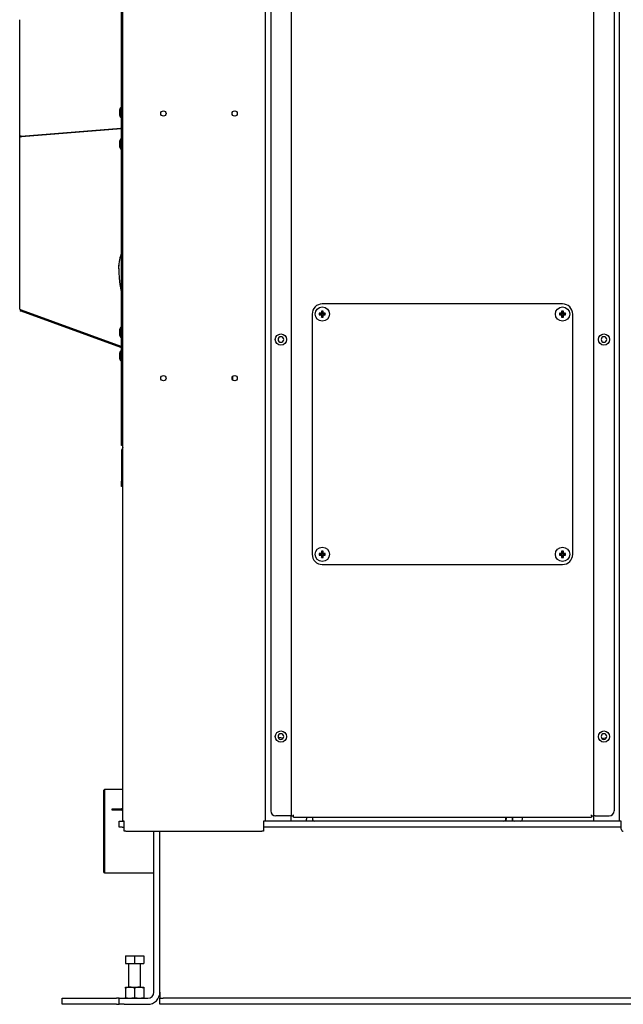
# Model space of a CAD drawing. Extents: x 18 to 4276, y 364 to 3045.
# Drawn here: x 52 to 645, y 364 to 1331 of the extents above; entities that cross this region are included whole.
import ezdxf

# ---------------------------------------------------------------- set-up
doc = ezdxf.new("R2010")
doc.units = 0
doc.layers.get('0').update_dxf_attribs({"linetype": 'CONTINUOUS'})
for name, color, linetype in [('1', 7, 'CONTINUOUS'), ('12', 7, 'CONTINUOUS'), ('4', 7, 'CONTINUOUS'), ('5', 7, 'CONTINUOUS')]:
    doc.layers.add(name, color=color, linetype=linetype)

msp = doc.modelspace()

# ---------------------------------------------------------------- linework, layer by layer
at = {"color": 3, "linetype": 'CONTINUOUS'}
for p, q in [((135.25, 575), (134.75, 574.5)), ((134.75, 493.5), (134.75, 574.5)), ((153.15, 575), (135.25, 575)), ((135.25, 575), (135.25, 493)), ((134.75, 493.5), (135.25, 493)), ((135.25, 493), (183.75, 493))]:
    msp.add_line(p, q, dxfattribs=at)
at = {"layer": '1', "color": 3, "linetype": 'CONTINUOUS'}
for p, q in [((305.81, 1017.34), (305.8, 1016.83)), ((308.39, 625.73), (305.98, 626.03)), ((310.67, 625.25), (308.39, 625.73)), ((628.41, 625.78), (624.29, 624.8)), ((149.75, 538), (149.75, 544)), ((149.75, 544), (152.75, 544)), ((152.75, 544), (153.58, 544)), ((641.78, 544), (292.72, 544)), ((333.75, 547.8), (333.75, 546)), ((333.75, 544), (333.75, 546)), ((339.75, 547.8), (339.75, 546)), ((339.75, 546), (339.75, 544)), ((529.55, 546), (529.55, 547.8)), ((529.75, 547.8), (529.75, 546)), ((529.75, 544), (529.75, 546)), ((535.75, 547.8), (535.75, 546)), ((535.75, 546), (535.75, 544)), ((535.95, 547.8), (535.95, 546)), ((535.95, 546), (535.95, 544)), ((545.75, 546), (545.75, 547.8)), ((152.75, 538), (149.75, 538)), ((152.75, 538), (154.75, 538)), ((183.75, 376), (183.75, 532)), ((189.75, 376), (189.75, 532)), ((642.95, 538), (291.55, 538)), ((155.75, 411.5), (155.75, 404)), ((155.75, 411.5), (164.75, 411.5)), ((164.75, 411.5), (173.75, 411.5)), ((164.75, 411.5), (164.75, 404)), ((173.75, 411.5), (173.75, 404)), ((155.75, 404), (164.75, 404)), ((158.75, 404), (158.75, 398.7)), ((158.75, 398.7), (158.75, 380.8)), ((164.75, 404), (173.75, 404)), ((170.75, 398.7), (170.75, 404)), ((170.75, 380.8), (170.75, 398.7)), ((155.75, 380.22), (155.75, 380.8)), ((155.75, 380.8), (160.25, 380.8)), ((155.75, 379.99), (155.75, 380.22)), ((155.75, 379.99), (155.75, 370.8)), ((160.25, 380.8), (169.25, 380.8)), ((164.75, 379.99), (164.75, 370.8)), ((169.25, 380.8), (173.75, 380.8)), ((173.75, 380.8), (173.75, 379.99)), ((173.75, 379.99), (173.75, 370.8)), ((93.75, 364), (93.75, 370)), ((93.75, 370), (96.39, 370)), ((96.39, 370), (147.11, 370)), ((149.75, 370), (147.11, 370)), ((149.75, 364), (149.75, 370)), ((149.75, 370), (154.75, 370)), ((154.75, 370), (177.75, 370)), ((155.75, 370), (155.75, 370.8)), ((173.75, 370.8), (173.75, 370.57)), ((173.75, 370.57), (173.75, 370)), ((189.75, 376), (189.75, 370)), ((189.75, 370), (192.75, 370)), ((189.75, 364), (189.75, 370)), ((926.75, 370), (192.75, 370)), ((96.39, 364), (93.75, 364)), ((147.11, 364), (96.39, 364)), ((147.11, 364), (149.75, 364)), ((154.75, 364), (149.75, 364)), ((154.75, 364), (177.75, 364)), ((192.75, 364), (189.75, 364)), ((926.75, 364), (192.75, 364))]:
    msp.add_line(p, q, dxfattribs=at)
for centre, radius, start, end in [((341.75, 546), 2, 180, 270), ((527.55, 546), 2, 270, 360), ((537.95, 546), 2, 180, 270), ((543.75, 546), 2, 270, 360), ((177.75, 532), 6, 360, 19.47122), ((177.75, 532), 12, 360, 9.59407), ((160.38, 367.06), 13.73, 90.54785, 109.7083), ((160.05, 366.67), 14.13, 70.56459, 89.17925), ((169.4, 366.94), 13.86, 90.63278, 109.62337), ((169.05, 366.7), 14.1, 70.54512, 89.19872), ((160.48, 384.26), 14.27, 250.65251, 269.09134), ((160.11, 383.79), 13.79, 270.58818, 289.66798), ((169.45, 384.1), 14.1, 250.54512, 269.19872), ((169.1, 383.85), 13.86, 270.63278, 289.62337), ((177.75, 376), 12, 270, 360), ((177.75, 376), 6, 270, 360)]:
    msp.add_arc(centre, radius, start, end, dxfattribs=at)
at = {"layer": '12', "color": 3, "linetype": 'CONTINUOUS'}
for p, q in [((153.15, 544), (153.15, 1854)), ((293.15, 1854), (293.15, 544)), ((641.35, 544), (641.35, 1854)), ((149.75, 538), (149.75, 544)), ((149.75, 544), (152.75, 544)), ((152.75, 544), (153.58, 544)), ((154.75, 544), (153.58, 544)), ((154.75, 534), (154.75, 544)), ((291.55, 544), (291.55, 534)), ((292.72, 544), (291.55, 544)), ((641.78, 544), (292.72, 544)), ((318.55, 544), (318.55, 549)), ((333.75, 547.8), (333.75, 546)), ((333.75, 544), (333.75, 546)), ((339.75, 547.8), (339.75, 546)), ((339.75, 546), (339.75, 544)), ((529.55, 546), (529.55, 547.8)), ((529.75, 547.8), (529.75, 546)), ((529.75, 544), (529.75, 546)), ((535.75, 547.8), (535.75, 546)), ((535.75, 546), (535.75, 544)), ((535.95, 547.8), (535.95, 546)), ((535.95, 546), (535.95, 544)), ((545.75, 546), (545.75, 547.8)), ((615.95, 544), (615.95, 549)), ((642.95, 544), (641.78, 544)), ((642.95, 536), (642.95, 544)), ((152.75, 538), (149.75, 538)), ((152.75, 538), (154.75, 538)), ((156.35, 534), (154.75, 534)), ((156.35, 534), (289.95, 534)), ((183.75, 376), (183.75, 532)), ((189.75, 376), (189.75, 532)), ((291.55, 534), (289.95, 534)), ((642.95, 538), (291.55, 538)), ((155.75, 380.8), (160.25, 380.8)), ((155.75, 380.32), (155.75, 380.8)), ((155.75, 379.99), (155.75, 380.32)), ((155.75, 379.99), (155.75, 370.8)), ((160.25, 380.8), (169.25, 380.8)), ((164.75, 379.99), (164.75, 370.8)), ((169.25, 380.8), (173.75, 380.8)), ((173.75, 380.8), (173.75, 380.79)), ((173.75, 380.79), (173.75, 379.99)), ((173.75, 379.99), (173.75, 370.8)), ((93.75, 370), (96.39, 370)), ((93.75, 364), (93.75, 370)), ((96.39, 370), (147.11, 370)), ((149.75, 370), (147.11, 370)), ((149.75, 370), (154.75, 370)), ((149.75, 364), (149.75, 370)), ((154.75, 370), (177.75, 370)), ((155.75, 370), (155.75, 370.8)), ((155.75, 370), (155.75, 370)), ((173.75, 370.8), (173.75, 370.47)), ((173.75, 370.47), (173.75, 370)), ((189.75, 376), (189.75, 370)), ((189.75, 364), (189.75, 370)), ((189.75, 370), (192.75, 370)), ((926.75, 370), (192.75, 370)), ((96.39, 364), (93.75, 364)), ((147.11, 364), (96.39, 364)), ((147.11, 364), (149.75, 364)), ((154.75, 364), (149.75, 364)), ((154.75, 364), (177.75, 364)), ((192.75, 364), (189.75, 364)), ((926.75, 364), (192.75, 364))]:
    msp.add_line(p, q, dxfattribs=at)
for centre in [(193.15, 1239), (263.15, 1239), (193.15, 979), (263.15, 979)]:
    msp.add_circle(centre, 2.6, dxfattribs=at)
for centre, radius, start, end in [((308.55, 1017), 2.75, 0, 180), ((308.55, 1017), 2.75, 180, 0), ((625.95, 1017), 2.75, 0, 180), ((625.95, 1017), 2.75, 180, 0), ((308.55, 627), 2.75, 0, 180), ((625.95, 627), 2.75, 0, 180), ((308.55, 627), 2.75, 180, 0), ((625.95, 627), 2.75, 180, 0), ((341.75, 546), 2, 180, 270), ((527.55, 546), 2, 270, 360), ((537.95, 546), 2, 180, 270), ((543.75, 546), 2, 270, 360), ((177.75, 532), 6, 360, 19.47122), ((177.75, 532), 12, 360, 9.59407), ((644.95, 536), 2, 180.00273, 258.46031), ((644.95, 536), 2, 258.46304, 270), ((160.38, 367.06), 13.73, 90.54785, 109.7083), ((160.05, 366.67), 14.13, 70.56459, 89.17925), ((169.4, 366.94), 13.86, 90.63278, 109.62337), ((169.05, 366.7), 14.1, 70.54512, 89.19872), ((160.48, 384.26), 14.27, 250.65251, 269.09134), ((160.11, 383.79), 13.79, 270.58818, 289.66798), ((169.45, 384.1), 14.1, 250.54512, 269.19872), ((169.1, 383.85), 13.86, 270.63278, 289.62337), ((177.75, 376), 6, 270, 360), ((177.75, 376), 12, 270, 360)]:
    msp.add_arc(centre, radius, start, end, dxfattribs=at)
at = {"layer": '4', "color": 3, "linetype": 'CONTINUOUS'}
for p, q in [((89.05, 1219.04), (89.05, 1219.2)), ((89.55, 1219.24), (89.55, 1219.08)), ((96.55, 1219.65), (96.55, 1219.81)), ((97.05, 1219.69), (97.05, 1219.85)), ((112.55, 1220.94), (112.55, 1221.1)), ((112.95, 1221.13), (112.95, 1220.97)), ((114.55, 1221.26), (114.55, 1221.1)), ((117.01, 1221.3), (116.94, 1221.45)), ((127.55, 1222.31), (127.48, 1222.14)), ((139.29, 1223.1), (139.29, 1223.25)), ((142.05, 1223.48), (142.05, 1223.32)), ((260.91, 980.3), (260.91, 977.64)), ((260.91, 980.28), (260.91, 977.63))]:
    msp.add_line(p, q, dxfattribs=at)
at = {"layer": '5', "color": 3, "linetype": 'CONTINUOUS'}
for p, q in [((318.55, 1850), (318.55, 549)), ((615.95, 549), (615.95, 1850)), ((298.55, 1845), (298.55, 554)), ((635.95, 1845), (635.95, 554)), ((151.95, 918), (151.95, 1675)), ((51.95, 1216.1), (51.95, 1331.06)), ((149.85, 1241.46), (149.85, 1238.44)), ((151.95, 1244.95), (151.25, 1244.95)), ((151.25, 1244.95), (151.25, 1234.95)), ((151.25, 1234.95), (151.95, 1234.95)), ((53.4, 1216.83), (151.29, 1224.73)), ((151.29, 1224.07), (53.4, 1216.17)), ((53.81, 1216.36), (151.7, 1224.26)), ((151.7, 1224.26), (151.29, 1224.73)), ((151.95, 1224.12), (151.29, 1224.07)), ((151.7, 1224.26), (151.95, 1224.29)), ((151.84, 1224.9), (151.74, 1224.84)), ((151.92, 1224.98), (151.84, 1224.9)), ((151.95, 1225.08), (151.92, 1224.98)), ((51.99, 1216.28), (51.95, 1216.1)), ((51.95, 1216.1), (51.95, 1216.01)), ((51.99, 1216.02), (51.95, 1216.01)), ((51.95, 1046.93), (51.95, 1216.01)), ((52.13, 1216.44), (51.99, 1216.28)), ((52.13, 1216.04), (51.99, 1216.02)), ((52.35, 1216.58), (52.13, 1216.44)), ((52.35, 1216.07), (52.13, 1216.04)), ((52.64, 1216.7), (52.35, 1216.58)), ((52.64, 1216.1), (52.35, 1216.07)), ((52.99, 1216.78), (52.64, 1216.7)), ((52.99, 1216.13), (52.64, 1216.1)), ((53.4, 1216.83), (52.99, 1216.78)), ((53.4, 1216.17), (52.99, 1216.13)), ((53.2, 1216.15), (53.3, 1216.22)), ((53.3, 1216.22), (53.4, 1216.27)), ((149.85, 1210.5), (149.85, 1207.49)), ((151.95, 1214), (151.25, 1214)), ((151.25, 1214), (151.25, 1204)), ((151.25, 1204), (151.95, 1204)), ((149.67, 1093.46), (149.15, 1089.3)), ((151.43, 1100.65), (151.42, 1100.61)), ((151.45, 1100.69), (151.43, 1100.65)), ((151.47, 1100.73), (151.45, 1100.69)), ((151.49, 1100.76), (151.47, 1100.73)), ((151.51, 1100.8), (151.49, 1100.76)), ((151.53, 1100.84), (151.51, 1100.8)), ((151.56, 1100.88), (151.53, 1100.84)), ((151.58, 1100.91), (151.56, 1100.88)), ((151.61, 1100.95), (151.58, 1100.91)), ((151.64, 1100.98), (151.61, 1100.95)), ((151.68, 1101.02), (151.64, 1100.98)), ((151.71, 1101.05), (151.68, 1101.02)), ((151.75, 1101.08), (151.71, 1101.05)), ((151.78, 1101.11), (151.75, 1101.08)), ((151.82, 1101.13), (151.78, 1101.11)), ((151.86, 1101.16), (151.82, 1101.13)), ((151.9, 1101.18), (151.86, 1101.16)), ((151.94, 1101.2), (151.9, 1101.18)), ((151.95, 1101.2), (151.94, 1101.2)), ((149.25, 1090.36), (149.15, 1089.3)), ((149.15, 1089.3), (149.35, 1083.24)), ((150.15, 1089.26), (149.15, 1089.3)), ((149.15, 1089.26), (149.3, 1084.31)), ((149.35, 1083.24), (149.78, 1077.19)), ((149.78, 1077.19), (150.44, 1071.17)), ((150.39, 1071.57), (150.44, 1071.17)), ((150.44, 1071.17), (151.5, 1064.13)), ((151.5, 1064.13), (151.51, 1064.09)), ((151.51, 1064.09), (151.52, 1064.05)), ((151.52, 1064.05), (151.53, 1064.01)), ((151.53, 1064.01), (151.54, 1063.97)), ((151.54, 1063.97), (151.56, 1063.93)), ((151.56, 1063.93), (151.58, 1063.89)), ((151.58, 1063.89), (151.6, 1063.85)), ((151.6, 1063.85), (151.62, 1063.81)), ((151.62, 1063.81), (151.64, 1063.77)), ((151.64, 1063.77), (151.66, 1063.73)), ((151.66, 1063.73), (151.69, 1063.7)), ((151.69, 1063.7), (151.72, 1063.66)), ((151.72, 1063.66), (151.75, 1063.63)), ((151.75, 1063.63), (151.78, 1063.59)), ((151.78, 1063.59), (151.81, 1063.56)), ((151.81, 1063.56), (151.84, 1063.53)), ((151.84, 1063.53), (151.88, 1063.5)), ((151.88, 1063.5), (151.92, 1063.48)), ((151.92, 1063.48), (151.95, 1063.46)), ((51.95, 1046.79), (52.02, 1046.72)), ((52.02, 1046.72), (52.17, 1046.62)), ((52.17, 1046.62), (52.39, 1046.51)), ((52.39, 1046.51), (52.68, 1046.38)), ((52.68, 1046.38), (53.02, 1046.24)), ((53.02, 1046.24), (53.4, 1046.1)), ((53.4, 1046.1), (151.29, 1010.47)), ((151.29, 1009.24), (53.4, 1044.87)), ((348.39, 1044.95), (348.29, 1043.28)), ((348.39, 1044.95), (348.92, 1044.43)), ((350.11, 1044.95), (348.39, 1044.95)), ((585.25, 1052), (349.25, 1052)), ((350.11, 1044.95), (349.58, 1044.43)), ((350.21, 1043.28), (350.11, 1044.95)), ((584.39, 1044.95), (584.29, 1043.28)), ((584.39, 1044.95), (584.92, 1044.43)), ((586.11, 1044.95), (584.39, 1044.95)), ((586.11, 1044.95), (585.58, 1044.43)), ((586.21, 1043.28), (586.11, 1044.95)), ((339.25, 1042), (339.25, 806)), ((347.97, 1042.96), (346.29, 1042.85)), ((346.29, 1042.85), (346.29, 1041.14)), ((346.29, 1042.85), (346.82, 1042.33)), ((346.29, 1041.14), (346.82, 1041.67)), ((346.29, 1041.14), (347.97, 1041.04)), ((346.82, 1042.33), (348.6, 1042.33)), ((346.82, 1041.67), (346.82, 1042.33)), ((348.6, 1041.67), (346.82, 1041.67)), ((347.97, 1042.96), (347.98, 1042.96)), ((347.98, 1041.04), (347.97, 1041.04)), ((347.98, 1042.96), (347.99, 1042.96)), ((347.99, 1041.03), (347.98, 1041.04)), ((347.99, 1042.96), (348.01, 1042.96)), ((348.01, 1041.03), (347.99, 1041.03)), ((348.01, 1042.96), (348.02, 1042.97)), ((348.02, 1041.03), (348.01, 1041.03)), ((348.02, 1042.97), (348.03, 1042.97)), ((348.03, 1041.03), (348.02, 1041.03)), ((348.03, 1042.97), (348.05, 1042.97)), ((348.05, 1041.02), (348.03, 1041.03)), ((348.05, 1042.97), (348.06, 1042.98)), ((348.06, 1041.02), (348.05, 1041.02)), ((348.06, 1042.98), (348.07, 1042.98)), ((348.07, 1041.01), (348.06, 1041.02)), ((348.07, 1042.98), (348.09, 1042.99)), ((348.09, 1041.01), (348.07, 1041.01)), ((348.09, 1042.99), (348.1, 1042.99)), ((348.1, 1041), (348.09, 1041.01)), ((348.1, 1042.99), (348.11, 1043)), ((348.11, 1041), (348.1, 1041)), ((348.11, 1043), (348.12, 1043.01)), ((348.12, 1040.99), (348.11, 1041)), ((348.12, 1043.01), (348.14, 1043.01)), ((348.14, 1040.98), (348.12, 1040.99)), ((348.14, 1043.01), (348.15, 1043.02)), ((348.15, 1040.97), (348.14, 1040.98)), ((348.15, 1043.02), (348.16, 1043.03)), ((348.16, 1040.97), (348.15, 1040.97)), ((348.16, 1043.03), (348.17, 1043.04)), ((348.17, 1040.96), (348.16, 1040.97)), ((348.17, 1043.04), (348.18, 1043.05)), ((348.18, 1040.95), (348.17, 1040.96)), ((348.18, 1043.05), (348.19, 1043.06)), ((348.19, 1040.94), (348.18, 1040.95)), ((348.19, 1043.06), (348.2, 1043.07)), ((348.2, 1040.93), (348.19, 1040.94)), ((348.2, 1043.07), (348.21, 1043.08)), ((348.21, 1040.92), (348.2, 1040.93)), ((348.21, 1043.08), (348.22, 1043.09)), ((348.22, 1040.91), (348.21, 1040.92)), ((348.22, 1043.09), (348.23, 1043.1)), ((348.23, 1040.9), (348.22, 1040.91)), ((348.23, 1043.11), (348.24, 1043.12)), ((348.23, 1043.1), (348.23, 1043.11)), ((348.23, 1040.88), (348.23, 1040.9)), ((348.24, 1040.87), (348.23, 1040.88)), ((348.24, 1043.12), (348.25, 1043.14)), ((348.25, 1040.86), (348.24, 1040.87)), ((348.25, 1043.15), (348.26, 1043.16)), ((348.25, 1043.14), (348.25, 1043.15)), ((348.25, 1040.85), (348.25, 1040.86)), ((348.26, 1040.84), (348.25, 1040.85)), ((348.26, 1043.16), (348.27, 1043.17)), ((348.27, 1040.82), (348.26, 1040.84)), ((348.27, 1043.2), (348.28, 1043.21)), ((348.27, 1043.19), (348.27, 1043.2)), ((348.27, 1043.17), (348.27, 1043.19)), ((348.27, 1040.81), (348.27, 1040.82)), ((348.27, 1040.8), (348.27, 1040.81)), ((348.28, 1040.78), (348.27, 1040.8)), ((348.28, 1043.24), (348.29, 1043.25)), ((348.28, 1043.23), (348.28, 1043.24)), ((348.28, 1043.21), (348.28, 1043.23)), ((348.28, 1040.77), (348.28, 1040.78)), ((348.28, 1040.76), (348.28, 1040.77)), ((348.29, 1040.74), (348.28, 1040.76)), ((348.29, 1043.27), (348.29, 1043.28)), ((348.29, 1043.25), (348.29, 1043.27)), ((348.29, 1040.73), (348.29, 1040.74)), ((348.29, 1040.71), (348.29, 1040.73)), ((348.29, 1040.71), (348.39, 1039.04)), ((348.39, 1039.04), (348.92, 1039.57)), ((348.39, 1039.04), (350.11, 1039.04)), ((348.6, 1042.33), (348.66, 1042.33)), ((348.66, 1041.66), (348.6, 1041.67)), ((348.66, 1042.33), (348.72, 1042.35)), ((348.72, 1041.64), (348.66, 1041.66)), ((348.72, 1042.35), (348.78, 1042.38)), ((348.78, 1041.61), (348.72, 1041.64)), ((348.78, 1042.38), (348.83, 1042.42)), ((348.83, 1041.58), (348.78, 1041.61)), ((348.83, 1042.42), (348.87, 1042.47)), ((348.87, 1041.53), (348.83, 1041.58)), ((348.87, 1042.47), (348.9, 1042.53)), ((348.9, 1041.47), (348.87, 1041.53)), ((348.9, 1042.53), (348.91, 1042.59)), ((348.91, 1041.41), (348.9, 1041.47)), ((348.91, 1042.59), (348.92, 1042.65)), ((348.92, 1041.35), (348.91, 1041.41)), ((348.92, 1044.43), (349.58, 1044.43)), ((348.92, 1042.65), (348.92, 1044.43)), ((348.92, 1039.57), (348.92, 1041.35)), ((349.58, 1039.57), (348.92, 1039.57)), ((349.58, 1044.43), (349.58, 1042.65)), ((349.58, 1042.65), (349.59, 1042.59)), ((349.59, 1041.41), (349.58, 1041.35)), ((349.58, 1041.35), (349.58, 1039.57)), ((350.11, 1039.04), (349.58, 1039.57)), ((349.59, 1042.59), (349.6, 1042.53)), ((349.6, 1041.47), (349.59, 1041.41)), ((349.6, 1042.53), (349.63, 1042.47)), ((349.63, 1041.53), (349.6, 1041.47)), ((349.63, 1042.47), (349.67, 1042.42)), ((349.67, 1041.58), (349.63, 1041.53)), ((349.67, 1042.42), (349.72, 1042.38)), ((349.72, 1041.61), (349.67, 1041.58)), ((349.72, 1042.38), (349.78, 1042.35)), ((349.78, 1041.64), (349.72, 1041.61)), ((349.78, 1042.35), (349.84, 1042.33)), ((349.84, 1041.66), (349.78, 1041.64)), ((349.84, 1042.33), (349.9, 1042.33)), ((349.9, 1041.67), (349.84, 1041.66)), ((349.9, 1042.33), (351.68, 1042.33)), ((351.68, 1041.67), (349.9, 1041.67)), ((350.11, 1039.04), (350.21, 1040.71)), ((350.21, 1043.28), (350.21, 1043.27)), ((350.21, 1043.27), (350.21, 1043.26)), ((350.21, 1043.26), (350.22, 1043.24)), ((350.22, 1040.76), (350.21, 1040.74)), ((350.21, 1040.74), (350.21, 1040.73)), ((350.21, 1040.73), (350.21, 1040.71)), ((350.22, 1043.24), (350.22, 1043.23)), ((350.22, 1043.23), (350.22, 1043.21)), ((350.22, 1043.21), (350.22, 1043.2)), ((350.22, 1043.2), (350.23, 1043.19)), ((350.23, 1040.81), (350.22, 1040.8)), ((350.22, 1040.8), (350.22, 1040.78)), ((350.22, 1040.78), (350.22, 1040.77)), ((350.22, 1040.77), (350.22, 1040.76)), ((350.23, 1043.19), (350.23, 1043.17)), ((350.23, 1043.17), (350.24, 1043.16)), ((350.24, 1040.84), (350.23, 1040.82)), ((350.23, 1040.82), (350.23, 1040.81)), ((350.24, 1043.16), (350.24, 1043.15)), ((350.24, 1043.15), (350.25, 1043.14)), ((350.25, 1040.86), (350.24, 1040.85)), ((350.24, 1040.85), (350.24, 1040.84)), ((350.25, 1043.14), (350.26, 1043.12)), ((350.26, 1040.87), (350.25, 1040.86)), ((350.26, 1043.12), (350.27, 1043.11)), ((350.27, 1040.88), (350.26, 1040.87)), ((350.27, 1043.11), (350.27, 1043.1)), ((350.27, 1043.1), (350.28, 1043.09)), ((350.28, 1040.91), (350.27, 1040.9)), ((350.27, 1040.9), (350.27, 1040.88)), ((350.28, 1043.09), (350.29, 1043.08)), ((350.29, 1040.92), (350.28, 1040.91)), ((350.29, 1043.08), (350.3, 1043.07)), ((350.3, 1040.93), (350.29, 1040.92)), ((350.3, 1043.07), (350.31, 1043.06)), ((350.31, 1040.94), (350.3, 1040.93)), ((350.31, 1043.06), (350.32, 1043.05)), ((350.32, 1040.95), (350.31, 1040.94)), ((350.32, 1043.05), (350.33, 1043.04)), ((350.33, 1040.96), (350.32, 1040.95)), ((350.33, 1043.04), (350.34, 1043.03)), ((350.34, 1040.97), (350.33, 1040.96)), ((350.34, 1043.03), (350.35, 1043.02)), ((350.35, 1040.97), (350.34, 1040.97)), ((350.35, 1043.02), (350.36, 1043.01)), ((350.36, 1040.98), (350.35, 1040.97)), ((350.36, 1043.01), (350.38, 1043.01)), ((350.38, 1040.99), (350.36, 1040.98)), ((350.38, 1043.01), (350.39, 1043)), ((350.39, 1041), (350.38, 1040.99)), ((350.39, 1043), (350.4, 1042.99)), ((350.4, 1041), (350.39, 1041)), ((350.4, 1042.99), (350.41, 1042.99)), ((350.41, 1041.01), (350.4, 1041)), ((350.41, 1042.99), (350.42, 1042.98)), ((350.42, 1041.01), (350.41, 1041.01)), ((350.42, 1042.98), (350.44, 1042.98)), ((350.44, 1041.02), (350.42, 1041.01)), ((350.44, 1042.98), (350.45, 1042.97)), ((350.45, 1041.02), (350.44, 1041.02)), ((350.45, 1042.97), (350.46, 1042.97)), ((350.47, 1041.03), (350.45, 1041.02)), ((350.46, 1042.97), (350.48, 1042.97)), ((350.48, 1041.03), (350.47, 1041.03)), ((350.48, 1042.97), (350.49, 1042.96)), ((350.49, 1041.03), (350.48, 1041.03)), ((350.49, 1042.96), (350.51, 1042.96)), ((350.51, 1041.03), (350.49, 1041.03)), ((350.51, 1042.96), (350.52, 1042.96)), ((350.52, 1041.04), (350.51, 1041.03)), ((350.52, 1042.96), (350.53, 1042.96)), ((350.53, 1041.04), (350.52, 1041.04)), ((352.21, 1042.85), (350.53, 1042.96)), ((350.53, 1041.04), (352.21, 1041.14)), ((352.21, 1042.85), (351.68, 1042.33)), ((351.68, 1042.33), (351.68, 1041.67)), ((352.21, 1041.14), (351.68, 1041.67)), ((352.21, 1041.14), (352.21, 1042.85)), ((583.97, 1042.96), (582.29, 1042.85)), ((582.29, 1042.85), (582.82, 1042.33)), ((582.29, 1042.85), (582.29, 1041.14)), ((582.29, 1041.14), (582.82, 1041.67)), ((582.29, 1041.14), (583.97, 1041.04)), ((582.82, 1042.33), (584.6, 1042.33)), ((582.82, 1041.67), (582.82, 1042.33)), ((584.6, 1041.67), (582.82, 1041.67)), ((583.97, 1042.96), (583.98, 1042.96)), ((583.98, 1041.04), (583.97, 1041.04)), ((583.98, 1042.96), (583.99, 1042.96)), ((583.99, 1041.03), (583.98, 1041.04)), ((583.99, 1042.96), (584.01, 1042.96)), ((584.01, 1041.03), (583.99, 1041.03)), ((584.01, 1042.96), (584.02, 1042.97)), ((584.02, 1041.03), (584.01, 1041.03)), ((584.02, 1042.97), (584.03, 1042.97)), ((584.03, 1041.03), (584.02, 1041.03)), ((584.03, 1042.97), (584.05, 1042.97)), ((584.05, 1041.02), (584.03, 1041.03)), ((584.05, 1042.97), (584.06, 1042.98)), ((584.06, 1041.02), (584.05, 1041.02)), ((584.06, 1042.98), (584.07, 1042.98)), ((584.07, 1041.01), (584.06, 1041.02)), ((584.07, 1042.98), (584.09, 1042.99)), ((584.09, 1041.01), (584.07, 1041.01)), ((584.09, 1042.99), (584.1, 1042.99)), ((584.1, 1041), (584.09, 1041.01)), ((584.1, 1042.99), (584.11, 1043)), ((584.11, 1041), (584.1, 1041)), ((584.11, 1043), (584.12, 1043.01)), ((584.12, 1040.99), (584.11, 1041)), ((584.12, 1043.01), (584.14, 1043.01)), ((584.14, 1040.98), (584.12, 1040.99)), ((584.14, 1043.01), (584.15, 1043.02)), ((584.15, 1040.97), (584.14, 1040.98)), ((584.15, 1043.02), (584.16, 1043.03)), ((584.16, 1040.97), (584.15, 1040.97)), ((584.16, 1043.03), (584.17, 1043.04)), ((584.17, 1040.96), (584.16, 1040.97)), ((584.17, 1043.04), (584.18, 1043.05)), ((584.18, 1040.95), (584.17, 1040.96)), ((584.18, 1043.05), (584.19, 1043.06)), ((584.19, 1040.94), (584.18, 1040.95)), ((584.19, 1043.06), (584.2, 1043.07)), ((584.2, 1040.93), (584.19, 1040.94)), ((584.2, 1043.07), (584.21, 1043.08)), ((584.21, 1040.92), (584.2, 1040.93)), ((584.21, 1043.08), (584.22, 1043.09)), ((584.22, 1040.91), (584.21, 1040.92)), ((584.22, 1043.09), (584.23, 1043.1)), ((584.23, 1040.9), (584.22, 1040.91)), ((584.23, 1043.11), (584.24, 1043.12)), ((584.23, 1043.1), (584.23, 1043.11)), ((584.23, 1040.88), (584.23, 1040.9)), ((584.24, 1040.87), (584.23, 1040.88)), ((584.24, 1043.12), (584.25, 1043.14)), ((584.25, 1040.86), (584.24, 1040.87)), ((584.25, 1043.15), (584.26, 1043.16)), ((584.25, 1043.14), (584.25, 1043.15)), ((584.25, 1040.85), (584.25, 1040.86)), ((584.26, 1040.84), (584.25, 1040.85)), ((584.26, 1043.16), (584.27, 1043.17)), ((584.27, 1040.82), (584.26, 1040.84)), ((584.27, 1043.2), (584.28, 1043.21)), ((584.27, 1043.19), (584.27, 1043.2)), ((584.27, 1043.17), (584.27, 1043.19)), ((584.27, 1040.81), (584.27, 1040.82)), ((584.27, 1040.8), (584.27, 1040.81)), ((584.28, 1040.78), (584.27, 1040.8)), ((584.28, 1043.24), (584.29, 1043.25)), ((584.28, 1043.23), (584.28, 1043.24)), ((584.28, 1043.21), (584.28, 1043.23)), ((584.28, 1040.77), (584.28, 1040.78)), ((584.28, 1040.76), (584.28, 1040.77)), ((584.29, 1040.74), (584.28, 1040.76)), ((584.29, 1043.27), (584.29, 1043.28)), ((584.29, 1043.25), (584.29, 1043.27)), ((584.29, 1040.73), (584.29, 1040.74)), ((584.29, 1040.71), (584.29, 1040.73)), ((584.29, 1040.71), (584.39, 1039.04)), ((584.39, 1039.04), (584.92, 1039.57)), ((584.39, 1039.04), (586.11, 1039.04)), ((584.6, 1042.33), (584.66, 1042.33)), ((584.66, 1041.66), (584.6, 1041.67)), ((584.66, 1042.33), (584.72, 1042.35)), ((584.72, 1041.64), (584.66, 1041.66)), ((584.72, 1042.35), (584.78, 1042.38)), ((584.78, 1041.61), (584.72, 1041.64)), ((584.78, 1042.38), (584.83, 1042.42)), ((584.83, 1041.58), (584.78, 1041.61)), ((584.83, 1042.42), (584.87, 1042.47)), ((584.87, 1041.53), (584.83, 1041.58)), ((584.87, 1042.47), (584.9, 1042.53)), ((584.9, 1041.47), (584.87, 1041.53)), ((584.9, 1042.53), (584.91, 1042.59)), ((584.91, 1041.41), (584.9, 1041.47)), ((584.91, 1042.59), (584.92, 1042.65)), ((584.92, 1041.35), (584.91, 1041.41)), ((584.92, 1042.65), (584.92, 1044.43)), ((584.92, 1044.43), (585.58, 1044.43)), ((584.92, 1039.57), (584.92, 1041.35)), ((585.58, 1039.57), (584.92, 1039.57)), ((585.58, 1044.43), (585.58, 1042.65)), ((585.58, 1042.65), (585.59, 1042.59)), ((585.59, 1041.41), (585.58, 1041.35)), ((585.58, 1041.35), (585.58, 1039.57)), ((586.11, 1039.04), (585.58, 1039.57)), ((585.59, 1042.59), (585.6, 1042.53)), ((585.6, 1041.47), (585.59, 1041.41)), ((585.6, 1042.53), (585.63, 1042.47)), ((585.63, 1041.53), (585.6, 1041.47)), ((585.63, 1042.47), (585.67, 1042.42)), ((585.67, 1041.58), (585.63, 1041.53)), ((585.67, 1042.42), (585.72, 1042.38)), ((585.72, 1041.61), (585.67, 1041.58)), ((585.72, 1042.38), (585.78, 1042.35)), ((585.78, 1041.64), (585.72, 1041.61)), ((585.78, 1042.35), (585.84, 1042.33)), ((585.84, 1041.66), (585.78, 1041.64)), ((585.84, 1042.33), (585.9, 1042.33)), ((585.9, 1041.67), (585.84, 1041.66)), ((585.9, 1042.33), (587.68, 1042.33)), ((587.68, 1041.67), (585.9, 1041.67)), ((586.11, 1039.04), (586.21, 1040.71)), ((586.21, 1043.28), (586.21, 1043.27)), ((586.21, 1043.27), (586.21, 1043.26)), ((586.21, 1043.26), (586.22, 1043.24)), ((586.22, 1040.76), (586.21, 1040.74)), ((586.21, 1040.74), (586.21, 1040.73)), ((586.21, 1040.73), (586.21, 1040.71)), ((586.22, 1043.24), (586.22, 1043.23)), ((586.22, 1043.23), (586.22, 1043.21)), ((586.22, 1043.21), (586.22, 1043.2)), ((586.22, 1043.2), (586.23, 1043.19)), ((586.23, 1040.81), (586.22, 1040.8)), ((586.22, 1040.8), (586.22, 1040.78)), ((586.22, 1040.78), (586.22, 1040.77)), ((586.22, 1040.77), (586.22, 1040.76)), ((586.23, 1043.19), (586.23, 1043.17)), ((586.23, 1043.17), (586.24, 1043.16)), ((586.24, 1040.84), (586.23, 1040.82)), ((586.23, 1040.82), (586.23, 1040.81)), ((586.24, 1043.16), (586.24, 1043.15)), ((586.24, 1043.15), (586.25, 1043.14)), ((586.25, 1040.86), (586.24, 1040.85)), ((586.24, 1040.85), (586.24, 1040.84)), ((586.25, 1043.14), (586.26, 1043.12)), ((586.26, 1040.87), (586.25, 1040.86)), ((586.26, 1043.12), (586.27, 1043.11)), ((586.27, 1040.88), (586.26, 1040.87)), ((586.27, 1043.11), (586.27, 1043.1)), ((586.27, 1043.1), (586.28, 1043.09)), ((586.28, 1040.91), (586.27, 1040.9)), ((586.27, 1040.9), (586.27, 1040.88)), ((586.28, 1043.09), (586.29, 1043.08)), ((586.29, 1040.92), (586.28, 1040.91)), ((586.29, 1043.08), (586.3, 1043.07)), ((586.3, 1040.93), (586.29, 1040.92)), ((586.3, 1043.07), (586.31, 1043.06)), ((586.31, 1040.94), (586.3, 1040.93)), ((586.31, 1043.06), (586.32, 1043.05)), ((586.32, 1040.95), (586.31, 1040.94)), ((586.32, 1043.05), (586.33, 1043.04)), ((586.33, 1040.96), (586.32, 1040.95)), ((586.33, 1043.04), (586.34, 1043.03)), ((586.34, 1040.97), (586.33, 1040.96)), ((586.34, 1043.03), (586.35, 1043.02)), ((586.35, 1040.97), (586.34, 1040.97)), ((586.35, 1043.02), (586.36, 1043.01)), ((586.36, 1040.98), (586.35, 1040.97)), ((586.36, 1043.01), (586.38, 1043.01)), ((586.38, 1040.99), (586.36, 1040.98)), ((586.38, 1043.01), (586.39, 1043)), ((586.39, 1041), (586.38, 1040.99)), ((586.39, 1043), (586.4, 1042.99)), ((586.4, 1041), (586.39, 1041)), ((586.4, 1042.99), (586.41, 1042.99)), ((586.41, 1041.01), (586.4, 1041)), ((586.41, 1042.99), (586.42, 1042.98)), ((586.42, 1041.01), (586.41, 1041.01)), ((586.42, 1042.98), (586.44, 1042.98)), ((586.44, 1041.02), (586.42, 1041.01)), ((586.44, 1042.98), (586.45, 1042.97)), ((586.45, 1041.02), (586.44, 1041.02)), ((586.45, 1042.97), (586.46, 1042.97)), ((586.47, 1041.03), (586.45, 1041.02)), ((586.46, 1042.97), (586.48, 1042.97)), ((586.48, 1041.03), (586.47, 1041.03)), ((586.48, 1042.97), (586.49, 1042.96)), ((586.49, 1041.03), (586.48, 1041.03)), ((586.49, 1042.96), (586.51, 1042.96)), ((586.51, 1041.03), (586.49, 1041.03)), ((586.51, 1042.96), (586.52, 1042.96)), ((586.52, 1041.04), (586.51, 1041.03)), ((586.52, 1042.96), (586.53, 1042.96)), ((586.53, 1041.04), (586.52, 1041.04)), ((588.21, 1042.85), (586.53, 1042.96)), ((586.53, 1041.04), (588.21, 1041.14)), ((588.21, 1042.85), (587.68, 1042.33)), ((587.68, 1042.33), (587.68, 1041.67)), ((588.21, 1041.14), (587.68, 1041.67)), ((588.21, 1041.14), (588.21, 1042.85)), ((595.25, 806), (595.25, 1042)), ((149.85, 1025.5), (149.85, 1022.49)), ((151.95, 1029), (151.25, 1029)), ((151.25, 1029), (151.25, 1019)), ((151.25, 1019), (151.95, 1019)), ((151.95, 1006), (151.25, 1006)), ((151.25, 1006), (151.25, 996)), ((151.29, 1010.47), (151.95, 1010.23)), ((151.69, 1010.33), (151.29, 1009.24)), ((151.29, 1009.24), (151.33, 1009.22)), ((151.33, 1009.22), (151.37, 1009.2)), ((151.37, 1009.2), (151.41, 1009.18)), ((151.41, 1009.18), (151.45, 1009.16)), ((151.45, 1009.16), (151.49, 1009.14)), ((151.49, 1009.14), (151.52, 1009.12)), ((151.52, 1009.12), (151.56, 1009.09)), ((151.56, 1009.09), (151.59, 1009.06)), ((151.59, 1009.06), (151.63, 1009.03)), ((151.63, 1009.03), (151.66, 1009)), ((151.66, 1009), (151.69, 1008.97)), ((151.69, 1008.97), (151.72, 1008.94)), ((151.72, 1008.94), (151.74, 1008.91)), ((151.74, 1008.91), (151.77, 1008.87)), ((151.77, 1008.87), (151.79, 1008.83)), ((151.79, 1008.83), (151.82, 1008.8)), ((151.82, 1008.8), (151.84, 1008.76)), ((151.84, 1008.76), (151.86, 1008.72)), ((151.86, 1008.72), (151.87, 1008.68)), ((151.87, 1008.68), (151.89, 1008.64)), ((151.89, 1008.64), (151.9, 1008.6)), ((151.9, 1008.6), (151.92, 1008.56)), ((151.92, 1008.56), (151.93, 1008.51)), ((151.93, 1008.51), (151.93, 1008.47)), ((151.93, 1008.47), (151.94, 1008.43)), ((151.94, 1008.43), (151.95, 1008.38)), ((151.95, 1008.38), (151.95, 1008.34)), ((151.95, 1008.34), (151.95, 1008.3)), ((149.85, 1002.5), (149.85, 999.49)), ((151.25, 996), (151.95, 996)), ((151.95, 913), (151.95, 918)), ((153.15, 913), (151.95, 913)), ((153.15, 911), (152.02, 907.9)), ((151.95, 907.49), (151.95, 877.7)), ((151.95, 872.7), (151.95, 877.7)), ((153.15, 872.7), (151.95, 872.7)), ((347.97, 806.96), (346.29, 806.85)), ((346.29, 806.85), (346.29, 805.14)), ((346.29, 806.85), (346.82, 806.33)), ((346.29, 805.14), (346.82, 805.67)), ((346.29, 805.14), (347.97, 805.04)), ((346.82, 806.33), (348.6, 806.33)), ((346.82, 805.67), (346.82, 806.33)), ((348.6, 805.67), (346.82, 805.67)), ((347.97, 806.96), (347.98, 806.96)), ((347.98, 805.04), (347.97, 805.04)), ((347.98, 806.96), (347.99, 806.96)), ((347.99, 805.03), (347.98, 805.04)), ((347.99, 806.96), (348.01, 806.96)), ((348.01, 805.03), (347.99, 805.03)), ((348.01, 806.96), (348.02, 806.97)), ((348.02, 805.03), (348.01, 805.03)), ((348.02, 806.97), (348.03, 806.97)), ((348.03, 805.03), (348.02, 805.03)), ((348.03, 806.97), (348.05, 806.97)), ((348.05, 805.02), (348.03, 805.03)), ((348.05, 806.97), (348.06, 806.98)), ((348.06, 805.02), (348.05, 805.02)), ((348.06, 806.98), (348.07, 806.98)), ((348.07, 805.01), (348.06, 805.02)), ((348.07, 806.98), (348.09, 806.99)), ((348.09, 805.01), (348.07, 805.01)), ((348.09, 806.99), (348.1, 806.99)), ((348.1, 805), (348.09, 805.01)), ((348.1, 806.99), (348.11, 807)), ((348.11, 805), (348.1, 805)), ((348.11, 807), (348.12, 807.01)), ((348.12, 804.99), (348.11, 805)), ((348.12, 807.01), (348.14, 807.01)), ((348.14, 804.98), (348.12, 804.99)), ((348.14, 807.01), (348.15, 807.02)), ((348.15, 804.97), (348.14, 804.98)), ((348.15, 807.02), (348.16, 807.03)), ((348.16, 804.97), (348.15, 804.97)), ((348.16, 807.03), (348.17, 807.04)), ((348.17, 804.96), (348.16, 804.97)), ((348.17, 807.04), (348.18, 807.05)), ((348.18, 804.95), (348.17, 804.96)), ((348.18, 807.05), (348.19, 807.06)), ((348.19, 804.94), (348.18, 804.95)), ((348.19, 807.06), (348.2, 807.07)), ((348.2, 804.93), (348.19, 804.94)), ((348.2, 807.07), (348.21, 807.08)), ((348.21, 804.92), (348.2, 804.93)), ((348.21, 807.08), (348.22, 807.09)), ((348.22, 804.91), (348.21, 804.92)), ((348.22, 807.09), (348.23, 807.1)), ((348.23, 804.9), (348.22, 804.91)), ((348.23, 807.11), (348.24, 807.12)), ((348.23, 807.1), (348.23, 807.11)), ((348.23, 804.88), (348.23, 804.9)), ((348.24, 804.87), (348.23, 804.88)), ((348.24, 807.12), (348.25, 807.14)), ((348.25, 804.86), (348.24, 804.87)), ((348.25, 807.15), (348.26, 807.16)), ((348.25, 807.14), (348.25, 807.15)), ((348.25, 804.85), (348.25, 804.86)), ((348.26, 804.84), (348.25, 804.85)), ((348.26, 807.16), (348.27, 807.17)), ((348.27, 804.82), (348.26, 804.84)), ((348.27, 807.2), (348.28, 807.21)), ((348.27, 807.19), (348.27, 807.2)), ((348.27, 807.17), (348.27, 807.19)), ((348.27, 804.81), (348.27, 804.82)), ((348.27, 804.8), (348.27, 804.81)), ((348.28, 804.78), (348.27, 804.8)), ((348.28, 807.24), (348.29, 807.25)), ((348.28, 807.23), (348.28, 807.24)), ((348.28, 807.21), (348.28, 807.23)), ((348.28, 804.77), (348.28, 804.78)), ((348.28, 804.76), (348.28, 804.77)), ((348.29, 804.74), (348.28, 804.76)), ((348.39, 808.95), (348.29, 807.28)), ((348.29, 807.27), (348.29, 807.28)), ((348.29, 807.25), (348.29, 807.27)), ((348.29, 804.73), (348.29, 804.74)), ((348.29, 804.71), (348.29, 804.73)), ((348.29, 804.71), (348.39, 803.04)), ((348.39, 808.95), (348.92, 808.43)), ((350.11, 808.95), (348.39, 808.95)), ((348.39, 803.04), (348.92, 803.57)), ((348.39, 803.04), (350.11, 803.04)), ((348.6, 806.33), (348.66, 806.33)), ((348.66, 805.66), (348.6, 805.67)), ((348.66, 806.33), (348.72, 806.35)), ((348.72, 805.64), (348.66, 805.66)), ((348.72, 806.35), (348.78, 806.38)), ((348.78, 805.61), (348.72, 805.64)), ((348.78, 806.38), (348.83, 806.42)), ((348.83, 805.58), (348.78, 805.61)), ((348.83, 806.42), (348.87, 806.47)), ((348.87, 805.53), (348.83, 805.58)), ((348.87, 806.47), (348.9, 806.53)), ((348.9, 805.47), (348.87, 805.53)), ((348.9, 806.53), (348.91, 806.59)), ((348.91, 805.41), (348.9, 805.47)), ((348.91, 806.59), (348.92, 806.65)), ((348.92, 805.35), (348.91, 805.41)), ((348.92, 808.43), (349.58, 808.43)), ((348.92, 806.65), (348.92, 808.43)), ((348.92, 803.57), (348.92, 805.35)), ((349.58, 803.57), (348.92, 803.57)), ((350.11, 808.95), (349.58, 808.43)), ((349.58, 808.43), (349.58, 806.65)), ((349.58, 806.65), (349.59, 806.59)), ((349.59, 805.41), (349.58, 805.35)), ((349.58, 805.35), (349.58, 803.57)), ((350.11, 803.04), (349.58, 803.57)), ((349.59, 806.59), (349.6, 806.53)), ((349.6, 805.47), (349.59, 805.41)), ((349.6, 806.53), (349.63, 806.47)), ((349.63, 805.53), (349.6, 805.47)), ((349.63, 806.47), (349.67, 806.42)), ((349.67, 805.58), (349.63, 805.53)), ((349.67, 806.42), (349.72, 806.38)), ((349.72, 805.61), (349.67, 805.58)), ((349.72, 806.38), (349.78, 806.35)), ((349.78, 805.64), (349.72, 805.61)), ((349.78, 806.35), (349.84, 806.33)), ((349.84, 805.66), (349.78, 805.64)), ((349.84, 806.33), (349.9, 806.33)), ((349.9, 805.67), (349.84, 805.66)), ((349.9, 806.33), (351.68, 806.33)), ((351.68, 805.67), (349.9, 805.67)), ((350.21, 807.28), (350.11, 808.95)), ((350.11, 803.04), (350.21, 804.71)), ((350.21, 807.28), (350.21, 807.27)), ((350.21, 807.27), (350.21, 807.26)), ((350.21, 807.26), (350.22, 807.24)), ((350.22, 804.76), (350.21, 804.74)), ((350.21, 804.74), (350.21, 804.73)), ((350.21, 804.73), (350.21, 804.71)), ((350.22, 807.24), (350.22, 807.23)), ((350.22, 807.23), (350.22, 807.21)), ((350.22, 807.21), (350.22, 807.2)), ((350.22, 807.2), (350.23, 807.19)), ((350.23, 804.81), (350.22, 804.8)), ((350.22, 804.8), (350.22, 804.78)), ((350.22, 804.78), (350.22, 804.77)), ((350.22, 804.77), (350.22, 804.76)), ((350.23, 807.19), (350.23, 807.17)), ((350.23, 807.17), (350.24, 807.16)), ((350.24, 804.84), (350.23, 804.82)), ((350.23, 804.82), (350.23, 804.81)), ((350.24, 807.16), (350.24, 807.15)), ((350.24, 807.15), (350.25, 807.14)), ((350.25, 804.86), (350.24, 804.85)), ((350.24, 804.85), (350.24, 804.84)), ((350.25, 807.14), (350.26, 807.12)), ((350.26, 804.87), (350.25, 804.86)), ((350.26, 807.12), (350.27, 807.11)), ((350.27, 804.88), (350.26, 804.87)), ((350.27, 807.11), (350.27, 807.1)), ((350.27, 807.1), (350.28, 807.09)), ((350.28, 804.91), (350.27, 804.9)), ((350.27, 804.9), (350.27, 804.88)), ((350.28, 807.09), (350.29, 807.08)), ((350.29, 804.92), (350.28, 804.91)), ((350.29, 807.08), (350.3, 807.07)), ((350.3, 804.93), (350.29, 804.92)), ((350.3, 807.07), (350.31, 807.06)), ((350.31, 804.94), (350.3, 804.93)), ((350.31, 807.06), (350.32, 807.05)), ((350.32, 804.95), (350.31, 804.94)), ((350.32, 807.05), (350.33, 807.04)), ((350.33, 804.96), (350.32, 804.95)), ((350.33, 807.04), (350.34, 807.03)), ((350.34, 804.97), (350.33, 804.96)), ((350.34, 807.03), (350.35, 807.02)), ((350.35, 804.97), (350.34, 804.97)), ((350.35, 807.02), (350.36, 807.01)), ((350.36, 804.98), (350.35, 804.97)), ((350.36, 807.01), (350.38, 807.01)), ((350.38, 804.99), (350.36, 804.98)), ((350.38, 807.01), (350.39, 807)), ((350.39, 805), (350.38, 804.99)), ((350.39, 807), (350.4, 806.99)), ((350.4, 805), (350.39, 805)), ((350.4, 806.99), (350.41, 806.99)), ((350.41, 805.01), (350.4, 805)), ((350.41, 806.99), (350.42, 806.98)), ((350.42, 805.01), (350.41, 805.01)), ((350.42, 806.98), (350.44, 806.98)), ((350.44, 805.02), (350.42, 805.01)), ((350.44, 806.98), (350.45, 806.97)), ((350.45, 805.02), (350.44, 805.02)), ((350.45, 806.97), (350.46, 806.97)), ((350.47, 805.03), (350.45, 805.02)), ((350.46, 806.97), (350.48, 806.97)), ((350.48, 805.03), (350.47, 805.03)), ((350.48, 806.97), (350.49, 806.96)), ((350.49, 805.03), (350.48, 805.03)), ((350.49, 806.96), (350.51, 806.96)), ((350.51, 805.03), (350.49, 805.03)), ((350.51, 806.96), (350.52, 806.96)), ((350.52, 805.04), (350.51, 805.03)), ((350.52, 806.96), (350.53, 806.96)), ((350.53, 805.04), (350.52, 805.04)), ((352.21, 806.85), (350.53, 806.96)), ((350.53, 805.04), (352.21, 805.14)), ((352.21, 806.85), (351.68, 806.33)), ((351.68, 806.33), (351.68, 805.67)), ((352.21, 805.14), (351.68, 805.67)), ((352.21, 805.14), (352.21, 806.85)), ((583.97, 806.96), (582.29, 806.85)), ((582.29, 806.85), (582.29, 805.14)), ((582.29, 806.85), (582.82, 806.33)), ((582.29, 805.14), (582.82, 805.67)), ((582.29, 805.14), (583.97, 805.04)), ((582.82, 805.67), (582.82, 806.33)), ((582.82, 806.33), (584.6, 806.33)), ((584.6, 805.67), (582.82, 805.67)), ((583.97, 806.96), (583.98, 806.96)), ((583.98, 805.04), (583.97, 805.04)), ((583.98, 806.96), (583.99, 806.96)), ((583.99, 805.03), (583.98, 805.04)), ((583.99, 806.96), (584.01, 806.96)), ((584.01, 805.03), (583.99, 805.03)), ((584.01, 806.96), (584.02, 806.97)), ((584.02, 805.03), (584.01, 805.03)), ((584.02, 806.97), (584.03, 806.97)), ((584.03, 805.03), (584.02, 805.03)), ((584.03, 806.97), (584.05, 806.97)), ((584.05, 805.02), (584.03, 805.03)), ((584.05, 806.97), (584.06, 806.98)), ((584.06, 805.02), (584.05, 805.02)), ((584.06, 806.98), (584.07, 806.98)), ((584.07, 805.01), (584.06, 805.02)), ((584.07, 806.98), (584.09, 806.99)), ((584.09, 805.01), (584.07, 805.01)), ((584.09, 806.99), (584.1, 806.99)), ((584.1, 805), (584.09, 805.01)), ((584.1, 806.99), (584.11, 807)), ((584.11, 805), (584.1, 805)), ((584.11, 807), (584.12, 807.01)), ((584.12, 804.99), (584.11, 805)), ((584.12, 807.01), (584.14, 807.01)), ((584.14, 804.98), (584.12, 804.99)), ((584.14, 807.01), (584.15, 807.02)), ((584.15, 804.97), (584.14, 804.98)), ((584.15, 807.02), (584.16, 807.03)), ((584.16, 804.97), (584.15, 804.97)), ((584.16, 807.03), (584.17, 807.04)), ((584.17, 804.96), (584.16, 804.97)), ((584.17, 807.04), (584.18, 807.05)), ((584.18, 804.95), (584.17, 804.96)), ((584.18, 807.05), (584.19, 807.06)), ((584.19, 804.94), (584.18, 804.95)), ((584.19, 807.06), (584.2, 807.07)), ((584.2, 804.93), (584.19, 804.94)), ((584.2, 807.07), (584.21, 807.08)), ((584.21, 804.92), (584.2, 804.93)), ((584.21, 807.08), (584.22, 807.09)), ((584.22, 804.91), (584.21, 804.92)), ((584.22, 807.09), (584.23, 807.1)), ((584.23, 804.9), (584.22, 804.91)), ((584.23, 807.11), (584.24, 807.12)), ((584.23, 807.1), (584.23, 807.11)), ((584.23, 804.88), (584.23, 804.9)), ((584.24, 804.87), (584.23, 804.88)), ((584.24, 807.12), (584.25, 807.14)), ((584.25, 804.86), (584.24, 804.87)), ((584.25, 807.15), (584.26, 807.16)), ((584.25, 807.14), (584.25, 807.15)), ((584.25, 804.85), (584.25, 804.86)), ((584.26, 804.84), (584.25, 804.85)), ((584.26, 807.16), (584.27, 807.17)), ((584.27, 804.82), (584.26, 804.84)), ((584.27, 807.2), (584.28, 807.21)), ((584.27, 807.19), (584.27, 807.2)), ((584.27, 807.17), (584.27, 807.19)), ((584.27, 804.81), (584.27, 804.82)), ((584.27, 804.8), (584.27, 804.81)), ((584.28, 804.78), (584.27, 804.8)), ((584.28, 807.24), (584.29, 807.25)), ((584.28, 807.23), (584.28, 807.24)), ((584.28, 807.21), (584.28, 807.23)), ((584.28, 804.77), (584.28, 804.78)), ((584.28, 804.76), (584.28, 804.77)), ((584.29, 804.74), (584.28, 804.76)), ((584.39, 808.95), (584.29, 807.28)), ((584.29, 807.27), (584.29, 807.28)), ((584.29, 807.25), (584.29, 807.27)), ((584.29, 804.73), (584.29, 804.74)), ((584.29, 804.71), (584.29, 804.73)), ((584.29, 804.71), (584.39, 803.04)), ((584.39, 808.95), (584.92, 808.43)), ((586.11, 808.95), (584.39, 808.95)), ((584.39, 803.04), (584.92, 803.57)), ((584.39, 803.04), (586.11, 803.04)), ((584.6, 806.33), (584.66, 806.33)), ((584.66, 805.66), (584.6, 805.67)), ((584.66, 806.33), (584.72, 806.35)), ((584.72, 805.64), (584.66, 805.66)), ((584.72, 806.35), (584.78, 806.38)), ((584.78, 805.61), (584.72, 805.64)), ((584.78, 806.38), (584.83, 806.42)), ((584.83, 805.58), (584.78, 805.61)), ((584.83, 806.42), (584.87, 806.47)), ((584.87, 805.53), (584.83, 805.58)), ((584.87, 806.47), (584.9, 806.53)), ((584.9, 805.47), (584.87, 805.53)), ((584.9, 806.53), (584.91, 806.59)), ((584.91, 805.41), (584.9, 805.47)), ((584.91, 806.59), (584.92, 806.65)), ((584.92, 805.35), (584.91, 805.41)), ((584.92, 806.65), (584.92, 808.43)), ((584.92, 808.43), (585.58, 808.43)), ((584.92, 803.57), (584.92, 805.35)), ((585.58, 803.57), (584.92, 803.57)), ((586.11, 808.95), (585.58, 808.43)), ((585.58, 808.43), (585.58, 806.65)), ((585.58, 806.65), (585.59, 806.59)), ((585.59, 805.41), (585.58, 805.35)), ((585.58, 805.35), (585.58, 803.57)), ((586.11, 803.04), (585.58, 803.57)), ((585.59, 806.59), (585.6, 806.53)), ((585.6, 805.47), (585.59, 805.41)), ((585.6, 806.53), (585.63, 806.47)), ((585.63, 805.53), (585.6, 805.47)), ((585.63, 806.47), (585.67, 806.42)), ((585.67, 805.58), (585.63, 805.53)), ((585.67, 806.42), (585.72, 806.38)), ((585.72, 805.61), (585.67, 805.58)), ((585.72, 806.38), (585.78, 806.35)), ((585.78, 805.64), (585.72, 805.61)), ((585.78, 806.35), (585.84, 806.33)), ((585.84, 805.66), (585.78, 805.64)), ((585.84, 806.33), (585.9, 806.33)), ((585.9, 805.67), (585.84, 805.66)), ((585.9, 806.33), (587.68, 806.33)), ((587.68, 805.67), (585.9, 805.67)), ((586.21, 807.28), (586.11, 808.95)), ((586.11, 803.04), (586.21, 804.71)), ((586.21, 807.28), (586.21, 807.27)), ((586.21, 807.27), (586.21, 807.26)), ((586.21, 807.26), (586.22, 807.24)), ((586.22, 804.76), (586.21, 804.74)), ((586.21, 804.74), (586.21, 804.73)), ((586.21, 804.73), (586.21, 804.71)), ((586.22, 807.24), (586.22, 807.23)), ((586.22, 807.23), (586.22, 807.21)), ((586.22, 807.21), (586.22, 807.2)), ((586.22, 807.2), (586.23, 807.19)), ((586.23, 804.81), (586.22, 804.8)), ((586.22, 804.8), (586.22, 804.78)), ((586.22, 804.78), (586.22, 804.77)), ((586.22, 804.77), (586.22, 804.76)), ((586.23, 807.19), (586.23, 807.17)), ((586.23, 807.17), (586.24, 807.16)), ((586.24, 804.84), (586.23, 804.82)), ((586.23, 804.82), (586.23, 804.81)), ((586.24, 807.16), (586.24, 807.15)), ((586.24, 807.15), (586.25, 807.14)), ((586.25, 804.86), (586.24, 804.85)), ((586.24, 804.85), (586.24, 804.84)), ((586.25, 807.14), (586.26, 807.12)), ((586.26, 804.87), (586.25, 804.86)), ((586.26, 807.12), (586.27, 807.11)), ((586.27, 804.88), (586.26, 804.87)), ((586.27, 807.11), (586.27, 807.1)), ((586.27, 807.1), (586.28, 807.09)), ((586.28, 804.91), (586.27, 804.9)), ((586.27, 804.9), (586.27, 804.88)), ((586.28, 807.09), (586.29, 807.08)), ((586.29, 804.92), (586.28, 804.91)), ((586.29, 807.08), (586.3, 807.07)), ((586.3, 804.93), (586.29, 804.92)), ((586.3, 807.07), (586.31, 807.06)), ((586.31, 804.94), (586.3, 804.93)), ((586.31, 807.06), (586.32, 807.05)), ((586.32, 804.95), (586.31, 804.94)), ((586.32, 807.05), (586.33, 807.04)), ((586.33, 804.96), (586.32, 804.95)), ((586.33, 807.04), (586.34, 807.03)), ((586.34, 804.97), (586.33, 804.96)), ((586.34, 807.03), (586.35, 807.02)), ((586.35, 804.97), (586.34, 804.97)), ((586.35, 807.02), (586.36, 807.01)), ((586.36, 804.98), (586.35, 804.97)), ((586.36, 807.01), (586.38, 807.01)), ((586.38, 804.99), (586.36, 804.98)), ((586.38, 807.01), (586.39, 807)), ((586.39, 805), (586.38, 804.99)), ((586.39, 807), (586.4, 806.99)), ((586.4, 805), (586.39, 805)), ((586.4, 806.99), (586.41, 806.99)), ((586.41, 805.01), (586.4, 805)), ((586.41, 806.99), (586.42, 806.98)), ((586.42, 805.01), (586.41, 805.01)), ((586.42, 806.98), (586.44, 806.98)), ((586.44, 805.02), (586.42, 805.01)), ((586.44, 806.98), (586.45, 806.97)), ((586.45, 805.02), (586.44, 805.02)), ((586.45, 806.97), (586.46, 806.97)), ((586.47, 805.03), (586.45, 805.02)), ((586.46, 806.97), (586.48, 806.97)), ((586.48, 805.03), (586.47, 805.03)), ((586.48, 806.97), (586.49, 806.96)), ((586.49, 805.03), (586.48, 805.03)), ((586.49, 806.96), (586.51, 806.96)), ((586.51, 805.03), (586.49, 805.03)), ((586.51, 806.96), (586.52, 806.96)), ((586.52, 805.04), (586.51, 805.03)), ((586.52, 806.96), (586.53, 806.96)), ((586.53, 805.04), (586.52, 805.04)), ((588.21, 806.85), (586.53, 806.96)), ((586.53, 805.04), (588.21, 805.14)), ((588.21, 806.85), (587.68, 806.33)), ((587.68, 806.33), (587.68, 805.67)), ((588.21, 805.14), (587.68, 805.67)), ((588.21, 805.14), (588.21, 806.85)), ((349.25, 796), (585.25, 796)), ((142.75, 554.8), (142.75, 556)), ((142.75, 556), (151.75, 556)), ((151.75, 554.8), (142.75, 554.8)), ((151.75, 556), (151.75, 554.8)), ((151.95, 556), (151.75, 556)), ((151.95, 554.8), (151.75, 554.8)), ((317.35, 549), (303.55, 549)), ((318.55, 549), (317.35, 549)), ((318.55, 549), (320.95, 549)), ((320.95, 549), (320.95, 550.2)), ((320.95, 547.8), (320.95, 549)), ((320.95, 547.8), (613.55, 547.8)), ((613.55, 549), (613.55, 550.2)), ((613.55, 549), (613.55, 547.8)), ((613.55, 549), (615.95, 549)), ((617.15, 549), (615.95, 549)), ((617.15, 549), (630.95, 549))]:
    msp.add_line(p, q, dxfattribs=at)
for centre, radius in [((349.25, 1042), 7), ((585.25, 1042), 7), ((308.55, 1017), 5.5), ((625.95, 1017), 5.5), ((349.25, 806), 7), ((585.25, 806), 7), ((308.55, 627), 5.5), ((625.95, 627), 5.5)]:
    msp.add_circle(centre, radius, dxfattribs=at)
for centre, radius, start, end in [((54.15, 1331.06), 2.2, 177.86219, 180), ((158.67, 1239.95), 8.95, 146.01962, 170.30682), ((158.67, 1239.95), 8.95, 189.69318, 213.98038), ((151.21, 1226.07), 1.34, 273.33749, 293.30118), ((53.91, 1214.85), 1.51, 93.78525, 109.42013), ((158.67, 1209), 8.95, 146.01962, 170.30682), ((158.67, 1209), 8.95, 189.69318, 213.98038), ((198.98, 1085.18), 50, 162.02583, 170.46032), ((54.15, 1046.93), 2.2, 180, 183.79233), ((54.15, 1046.93), 2.2, 183.79233, 250), ((349.25, 1042), 10, 90, 180), ((585.25, 1042), 10, 360, 90), ((158.67, 1024), 8.95, 146.01962, 170.30682), ((158.67, 1024), 8.95, 189.69318, 213.98038), ((158.67, 1001), 8.95, 146.01962, 170.30682), ((158.67, 1001), 8.95, 189.69318, 213.98038), ((153.15, 907.49), 1.2, 160, 180), ((349.25, 806), 10, 180, 270), ((585.25, 806), 10, 270, 360), ((151.95, 557.6), 1.6, 270, 318.59038), ((151.95, 557.6), 2.8, 270, 295.37693), ((303.55, 554), 5, 180, 270), ((630.95, 554), 5, 270, 360)]:
    msp.add_arc(centre, radius, start, end, dxfattribs=at)

doc.saveas('drawing.dxf')
